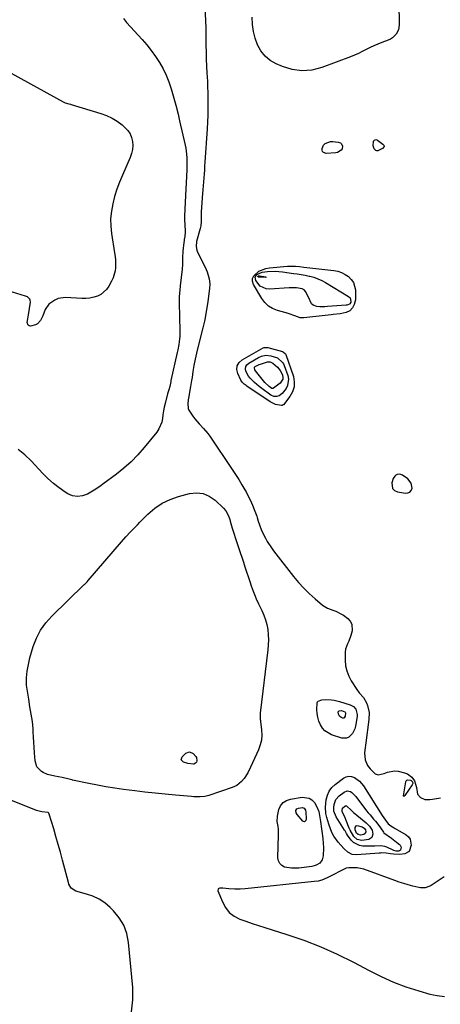
# Model space of a CAD drawing. Units: inches. Extents: x 1905428 to 1910725, y 416674 to 422025.
# Drawn here: x 1909807 to 1910082, y 417410 to 418055 of the extents above; entities that cross this region are included whole.
import ezdxf

# ---------------------------------------------------------------- set-up
doc = ezdxf.new("R2010")
doc.units = ezdxf.units.IN
doc.header["$MEASUREMENT"] = 0
for name, color, linetype in [('1', 7, 'Continuous'), ('7', 7, 'Continuous'), ('8', 7, 'Continuous')]:
    doc.layers.add(name, color=color, linetype=linetype)

msp = doc.modelspace()

# ---------------------------------------------------------------- linework, layer by layer
at = {"layer": '1', "color": 18}
msp.add_polyline3d([(1910063.34, 417751.48, 1662), (1910061.13, 417754.17, 1662), (1910057.58, 417756.68, 1662), (1910055.86, 417757.35, 1662), (1910054.02, 417757.12, 1662), (1910053.18, 417756.65, 1662), (1910052.47, 417756.06, 1662), (1910051.53, 417754.44, 1662), (1910050.65, 417751.53, 1662), (1910051.13, 417747.86, 1662), (1910052.4, 417746.66, 1662), (1910054.19, 417745.78, 1662), (1910059.6, 417744.83, 1662), (1910061.15, 417744.98, 1662), (1910062.43, 417745.5, 1662), (1910063.29, 417746.58, 1662), (1910063.88, 417748.03, 1662), (1910063.34, 417751.48, 1662)], dxfattribs=at)
at = {"layer": '7', "color": 18}
for points in [[(1909926.9, 418087.58, 1664), (1909928.71, 418054.24, 1664), (1909928.73, 418053.62, 1664), (1909928.76, 418049.91, 1664), (1909928.76, 418049.29, 1664), (1909928.9, 418038.12, 1664), (1909928.99, 418033.55, 1664), (1909929.13, 418028.98, 1664), (1909929.32, 418024.41, 1664), (1909929.56, 418019.85, 1664), (1909929.69, 418017.72, 1664), (1909929.87, 418014.22, 1664), (1909930.01, 418010.71, 1664), (1909930.09, 418007.2, 1664), (1909930.14, 418003.69, 1664), (1909930.15, 417998.89, 1664), (1909930.13, 417996.67, 1664), (1909930.04, 417992.23, 1664), (1909929.86, 417987.79, 1664), (1909929.62, 417983.35, 1664), (1909928.24, 417961.54, 1664), (1909928.06, 417958.96, 1664), (1909927.88, 417956.39, 1664), (1909927.68, 417953.81, 1664), (1909927.47, 417951.23, 1664), (1909927.25, 417948.66, 1664), (1909927.04, 417946.08, 1664), (1909926.84, 417943.51, 1664), (1909926.64, 417940.93, 1664), (1909925.76, 417929.06, 1664), (1909925.69, 417925.38, 1664), (1909925.7, 417922.62, 1664), (1909925.46, 417919.86, 1664), (1909925.29, 417918.96, 1664), (1909925.08, 417918.06, 1664), (1909922.81, 417909.53, 1664), (1909922.45, 417906.34, 1664), (1909922.92, 417904.01, 1664), (1909923.22, 417903.27, 1664), (1909929.14, 417891.23, 1664), (1909929.78, 417889.76, 1664), (1909931.12, 417885.16, 1664), (1909931.43, 417881.97, 1664), (1909931.23, 417878.78, 1664), (1909930.05, 417870.43, 1664), (1909929.42, 417866.07, 1664), (1909929.08, 417863.88, 1664), (1909928.36, 417859.53, 1664), (1909927.95, 417857.37, 1664), (1909926.94, 417853.07, 1664), (1909923.19, 417838.57, 1664), (1909922.69, 417836.58, 1664), (1909921.76, 417832.59, 1664), (1909920.93, 417828.53, 1664), (1909920.3, 417824.56, 1664), (1909919.81, 417820.57, 1664), (1909919.54, 417818.58, 1664), (1909918.87, 417814.62, 1664), (1909917.44, 417807.01, 1664), (1909917.25, 417805.88, 1664), (1909917.02, 417803.6, 1664), (1909917.28, 417800.26, 1664), (1909917.7, 417799.24, 1664), (1909920.32, 417795.26, 1664), (1909921.6, 417793.53, 1664), (1909924.38, 417790.24, 1664), (1909927.39, 417787.15, 1664), (1909930.15, 417783.85, 1664), (1909931.42, 417782.11, 1664), (1909946.14, 417760.44, 1664), (1909948.32, 417757.14, 1664), (1909950.44, 417753.8, 1664), (1909952.45, 417750.4, 1664), (1909954.41, 417746.96, 1664), (1909955.15, 417745.62, 1664), (1909956.63, 417742.8, 1664), (1909958.02, 417739.94, 1664), (1909959.29, 417737.02, 1664), (1909960.48, 417734.06, 1664), (1909962.13, 417729.68, 1664), (1909962.42, 417728.89, 1664), (1909963.19, 417726.47, 1664), (1909963.95, 417724.05, 1664), (1909965.06, 417721.04, 1664), (1909966.16, 417718.58, 1664), (1909967.83, 417715.37, 1664), (1909969.05, 417713.22, 1664), (1909971.75, 417709.06, 1664), (1909973.22, 417707.06, 1664), (1909986.23, 417690.3, 1664), (1909989.49, 417686.37, 1664), (1909992.9, 417682.59, 1664), (1909996.55, 417679.05, 1664), (1910000.36, 417675.65, 1664), (1910005.21, 417671.59, 1664), (1910008.41, 417669.48, 1664), (1910012, 417668.14, 1664), (1910013.84, 417667.56, 1664), (1910017.3, 417665.92, 1664), (1910018.92, 417664.86, 1664), (1910021.84, 417662.69, 1664), (1910023.39, 417660.99, 1664), (1910024.45, 417659.12, 1664), (1910024.59, 417654.7, 1664), (1910023.7, 417651.66, 1664), (1910022.35, 417648.04, 1664), (1910021.56, 417646.27, 1664), (1910020.33, 417642.68, 1664), (1910020.05, 417640.81, 1664), (1910019.94, 417638.9, 1664), (1910019.98, 417635.45, 1664), (1910020.32, 417631.88, 1664), (1910021.05, 417628.42, 1664), (1910022.35, 417625.13, 1664), (1910024.02, 417621.96, 1664), (1910027.72, 417616.22, 1664), (1910029.3, 417614.02, 1664), (1910032, 417610.99, 1664), (1910033.97, 417607.52, 1664), (1910034.63, 417605.71, 1664), (1910035.65, 417601.28, 1664), (1910035.59, 417596.73, 1664), (1910033.51, 417581.47, 1664), (1910033.29, 417579.8, 1664), (1910033.09, 417578.12, 1664), (1910032.75, 417574.78, 1664), (1910033.07, 417570.18, 1664), (1910034.75, 417566.51, 1664), (1910036.36, 417564.34, 1664), (1910039.76, 417561.18, 1664), (1910041.59, 417560.47, 1664), (1910045.59, 417561.26, 1664), (1910047.79, 417562.25, 1664), (1910052.38, 417563, 1664), (1910054.77, 417562.75, 1664), (1910058.92, 417561.82, 1664), (1910060.75, 417561.15, 1664), (1910063.74, 417558.91, 1664), (1910065.33, 417556.56, 1664), (1910066.73, 417552.15, 1664), (1910067.48, 417547.77, 1664), (1910069.45, 417545.57, 1664), (1910072.28, 417544.33, 1664), (1910075.36, 417544.19, 1664), (1910077.3, 417544.46, 1664), (1910079.87, 417544.86, 1664), (1910082.43, 417545.34, 1664)], [(1910055.07, 418066.07, 1664), (1910055.37, 418051.42, 1664), (1910054.89, 418048.21, 1664), (1910053.37, 418045.33, 1664), (1910051.02, 418043.02, 1664), (1910049.63, 418042.16, 1664), (1910048.13, 418041.45, 1664), (1910044.11, 418039.96, 1664), (1910041.47, 418038.91, 1664), (1910038.86, 418037.8, 1664), (1910036.3, 418036.57, 1664), (1910033.78, 418035.27, 1664), (1910031.26, 418033.96, 1664), (1910028.7, 418032.73, 1664), (1910026.1, 418031.6, 1664), (1910023.46, 418030.54, 1664), (1910004.67, 418023.43, 1664), (1909998.2, 418021.83, 1664), (1909991.76, 418021.24, 1664), (1909985.36, 418022.17, 1664), (1909978.99, 418024.1, 1664), (1909974.86, 418025.91, 1664), (1909970.98, 418028.2, 1664), (1909967.58, 418030.96, 1664), (1909964.9, 418034.42, 1664), (1909962.7, 418038.35, 1664), (1909961.19, 418042.74, 1664), (1909960.04, 418047.19, 1664), (1909959.45, 418051.76, 1664), (1909959.22, 418056.39, 1664)], [(1909875.04, 418055.52, 1666), (1909876.94, 418053, 1666), (1909887.06, 418041.91, 1666), (1909890.16, 418038.33, 1666), (1909893.12, 418034.64, 1666), (1909895.88, 418030.79, 1666), (1909898.51, 418026.85, 1666), (1909900.85, 418022.74, 1666), (1909902.94, 418018.52, 1666), (1909904.67, 418014.14, 1666), (1909906.15, 418009.66, 1666), (1909909.67, 417997.28, 1666), (1909909.96, 417996.22, 1666), (1909910.74, 417993, 1666), (1909911.44, 417989.77, 1666), (1909911.68, 417988.69, 1666), (1909915.25, 417972.71, 1666), (1909915.64, 417970.72, 1666), (1909915.96, 417968.72, 1666), (1909916.34, 417964.69, 1666), (1909916.44, 417960.63, 1666), (1909916.42, 417958.6, 1666), (1909916.35, 417956.58, 1666), (1909915.37, 417935.45, 1666), (1909915.14, 417930.72, 1666), (1909914.9, 417926.3, 1666), (1909914.92, 417924.42, 1666), (1909914.94, 417924.1, 1666), (1909915.26, 417916.68, 1666), (1909915.28, 417915.72, 1666), (1909915.03, 417912.83, 1666), (1909914.74, 417910.92, 1666), (1909914.6, 417909.96, 1666), (1909914.47, 417909, 1666), (1909913.75, 417903.38, 1666), (1909913.47, 417898.95, 1666), (1909913.48, 417894.51, 1666), (1909913.27, 417891.56, 1666), (1909912.05, 417880.48, 1666), (1909911.76, 417877.74, 1666), (1909911.42, 417873.63, 1666), (1909911.35, 417869.5, 1666), (1909911.84, 417851.09, 1666), (1909911.84, 417849.3, 1666), (1909911.78, 417847.52, 1666), (1909911.44, 417843.96, 1666), (1909911.16, 417842.19, 1666), (1909910.52, 417838.67, 1666), (1909910.15, 417836.91, 1666), (1909905.99, 417818.6, 1666), (1909905.87, 417818.04, 1666), (1909905.21, 417814.7, 1666), (1909904.57, 417812.57, 1666), (1909903.81, 417809.89, 1666), (1909902.14, 417803.59, 1666), (1909901.56, 417801.16, 1666), (1909901.06, 417798.7, 1666), (1909900.69, 417796.23, 1666), (1909900.41, 417793.73, 1666), (1909899.98, 417791.32, 1666), (1909898.17, 417786.88, 1666), (1909896.8, 417784.85, 1666), (1909888.43, 417774.65, 1666), (1909884.27, 417769.94, 1666), (1909879.9, 417765.45, 1666), (1909875.22, 417761.29, 1666), (1909870.33, 417757.35, 1666), (1909861.34, 417750.63, 1666), (1909860.22, 417749.8, 1666), (1909856.75, 417747.46, 1666), (1909851.41, 417744.29, 1666), (1909848.15, 417743.05, 1666), (1909844.9, 417742.55, 1666), (1909841.67, 417743.14, 1666), (1909838.45, 417744.47, 1666), (1909836.76, 417745.55, 1666), (1909832.82, 417748.27, 1666), (1909829.04, 417751.18, 1666), (1909825.5, 417754.38, 1666), (1909822.12, 417757.76, 1666), (1909814.45, 417766.05, 1666), (1909810.4, 417769.89, 1666), (1909806.07, 417773.33, 1666)], [(1909801.45, 418019.78, 1668), (1909835.53, 418001.01, 1668), (1909835.84, 418000.85, 1668), (1909836.81, 418000.44, 1668), (1909839.11, 417999.84, 1668), (1909840.2, 417999.55, 1668), (1909840.73, 417999.39, 1668), (1909860.08, 417993.52, 1668), (1909863.83, 417992.12, 1668), (1909867.43, 417990.43, 1668), (1909870.79, 417988.32, 1668), (1909873.99, 417985.92, 1668), (1909875.91, 417984.29, 1668), (1909877.75, 417982.33, 1668), (1909879.25, 417980.19, 1668), (1909880.25, 417977.77, 1668), (1909880.91, 417975.16, 1668), (1909881.04, 417972.44, 1668), (1909880.89, 417969.75, 1668), (1909880.28, 417967.14, 1668), (1909879.38, 417964.56, 1668), (1909874.24, 417953.1, 1668), (1909872.33, 417948.5, 1668), (1909870.61, 417943.84, 1668), (1909869.14, 417939.1, 1668), (1909867.86, 417934.29, 1668), (1909867, 417929.43, 1668), (1909866.53, 417924.55, 1668), (1909866.63, 417919.65, 1668), (1909867.11, 417914.74, 1668), (1909869.1, 417902.09, 1668), (1909869.4, 417899.73, 1668), (1909869.61, 417897.37, 1668), (1909869.67, 417892.63, 1668), (1909869.42, 417890.3, 1668), (1909868.18, 417885.83, 1668), (1909867.2, 417883.71, 1668), (1909865.33, 417880.31, 1668), (1909863.88, 417878.23, 1668), (1909860.16, 417875.01, 1668), (1909857.9, 417873.87, 1668), (1909855.42, 417873.11, 1668), (1909852.91, 417872.56, 1668), (1909850.36, 417872.33, 1668), (1909847.76, 417872.31, 1668), (1909837, 417872.91, 1668), (1909832.15, 417872.27, 1668), (1909829.96, 417871.27, 1668), (1909826.18, 417868.54, 1668), (1909823.6, 417865.15, 1668), (1909822.12, 417861, 1668), (1909820.71, 417857.95, 1668), (1909818.69, 417855.63, 1668), (1909817.34, 417854.95, 1668), (1909814.07, 417854.28, 1668), (1909813.14, 417854.45, 1668), (1909812.44, 417854.84, 1668), (1909811.9, 417856.47, 1668), (1909812.28, 417859.01, 1668), (1909812.47, 417860.27, 1668), (1909812.68, 417861.53, 1668), (1909814.04, 417869.94, 1668), (1909813.94, 417871.28, 1668), (1909813.65, 417871.87, 1668), (1909812.11, 417873.31, 1668), (1909810.8, 417873.9, 1668), (1909770.93, 417886.08, 1668)], [(1910038.49, 417975.28, 1664), (1910039.22, 417976.05, 1664), (1910039.72, 417976.24, 1664), (1910040.21, 417976.32, 1664), (1910040.7, 417976.21, 1664), (1910041.18, 417975.98, 1664), (1910044.8, 417973.37, 1664), (1910045.31, 417972.6, 1664), (1910045.49, 417971.86, 1664), (1910044.56, 417970.49, 1664), (1910041.36, 417969.06, 1664), (1910040.7, 417969.04, 1664), (1910040.07, 417969.26, 1664), (1910038.98, 417970.24, 1664), (1910038.28, 417972.35, 1664), (1910038.49, 417975.28, 1664)], [(1910005.83, 417967.79, 1664), (1910005.29, 417968.51, 1664), (1910004.94, 417969.45, 1664), (1910004.99, 417970.59, 1664), (1910005.8, 417972.58, 1664), (1910006.86, 417973.68, 1664), (1910010.51, 417975.16, 1664), (1910011.87, 417975.17, 1664), (1910015.54, 417974.75, 1664), (1910017.09, 417974.13, 1664), (1910017.65, 417973.54, 1664), (1910018.29, 417971.96, 1664), (1910018.04, 417970.38, 1664), (1910017.45, 417969.45, 1664), (1910014.96, 417967.88, 1664), (1910013.96, 417967.68, 1664), (1910007.63, 417967.21, 1664), (1910005.83, 417967.79, 1664)], [(1910025.43, 417882.79, 1664), (1910026.26, 417880.46, 1664), (1910026.71, 417877.92, 1664), (1910026.9, 417873.2, 1664), (1910026.82, 417871.5, 1664), (1910026, 417868.26, 1664), (1910024.91, 417866.13, 1664), (1910023.14, 417864.17, 1664), (1910020.76, 417863.02, 1664), (1910016.85, 417862.25, 1664), (1910012.12, 417861.81, 1664), (1910010.93, 417861.67, 1664), (1909993, 417859.53, 1664), (1909990.65, 417859.58, 1664), (1909987.11, 417860.87, 1664), (1909983.38, 417862.34, 1664), (1909981.46, 417862.94, 1664), (1909980.5, 417863.21, 1664), (1909975.68, 417864.46, 1664), (1909972.57, 417865.69, 1664), (1909969.77, 417867.33, 1664), (1909967.44, 417869.59, 1664), (1909965.41, 417872.25, 1664), (1909960.02, 417881.5, 1664), (1909959.42, 417883.53, 1664), (1909959.37, 417885.44, 1664), (1909960.16, 417887.19, 1664), (1909963.59, 417890.12, 1664), (1909968.08, 417891.86, 1664), (1909970.49, 417892.3, 1664), (1909982.21, 417893.44, 1664), (1909984.89, 417893.56, 1664), (1909987.57, 417893.42, 1664), (1909990.24, 417893.14, 1664), (1909992.92, 417892.84, 1664), (1910012.53, 417890.6, 1664), (1910015.14, 417890.08, 1664), (1910017.64, 417889.3, 1664), (1910019.98, 417888.11, 1664), (1910022.21, 417886.66, 1664), (1910024.01, 417884.83, 1664), (1910025.43, 417882.79, 1664)], [(1910023.22, 417872.62, 1666), (1910023.74, 417870.4, 1666), (1910023.7, 417869.97, 1666), (1910023.08, 417868.73, 1666), (1910022.82, 417868.48, 1666), (1910021.81, 417868.05, 1666), (1910021.06, 417867.91, 1666), (1910020.68, 417867.87, 1666), (1910008.45, 417866.99, 1666), (1910006.8, 417866.91, 1666), (1910003.48, 417866.91, 1666), (1910001.53, 417867.02, 1666), (1909999.01, 417867.94, 1666), (1909998.09, 417868.87, 1666), (1909996.04, 417873.18, 1666), (1909994.07, 417876.78, 1666), (1909993.14, 417878, 1666), (1909991.88, 417878.63, 1666), (1909988.17, 417879.17, 1666), (1909985.01, 417879.31, 1666), (1909983.42, 417879.25, 1666), (1909970.56, 417878.33, 1666), (1909968.27, 417878.55, 1666), (1909964.42, 417880.47, 1666), (1909961.56, 417884.16, 1666), (1909961.16, 417886.17, 1666), (1909962.23, 417887.92, 1666), (1909965.66, 417889.5, 1666), (1909969.25, 417889.93, 1666), (1909974.18, 417890.11, 1666), (1909979.1, 417889.72, 1666), (1909986.17, 417888.76, 1666), (1909988.73, 417888.38, 1666), (1909991.29, 417887.97, 1666), (1909993.84, 417887.49, 1666), (1909996.38, 417886.98, 1666), (1909996.81, 417886.89, 1666), (1909999.51, 417886.17, 1666), (1910002.14, 417885.27, 1666), (1910004.67, 417884.11, 1666), (1910007.12, 417882.78, 1666), (1910022.27, 417873.54, 1666), (1910023.22, 417872.62, 1666)], [(1909963.93, 417887.18, 1668), (1909968.09, 417886.38, 1668), (1909968.21, 417886.26, 1668), (1909968.26, 417886.16, 1668), (1909968.19, 417886.06, 1668), (1909968.05, 417885.97, 1668), (1909963.45, 417886.2, 1668), (1909963.28, 417886.27, 1668), (1909963.01, 417886.54, 1668), (1909962.87, 417886.79, 1668), (1909962.87, 417886.87, 1668), (1909962.9, 417886.94, 1668), (1909962.95, 417887.01, 1668), (1909963.24, 417887.14, 1668), (1909963.93, 417887.18, 1668)], [(1909980.81, 417836.27, 1664), (1909980.99, 417835.96, 1664), (1909981.14, 417835.62, 1664), (1909986.14, 417821.18, 1664), (1909986.75, 417817.73, 1664), (1909986.69, 417814.41, 1664), (1909985.64, 417811.25, 1664), (1909983.92, 417808.2, 1664), (1909979.59, 417802.77, 1664), (1909979.4, 417802.57, 1664), (1909978.7, 417802.18, 1664), (1909978.43, 417802.13, 1664), (1909974.4, 417802.89, 1664), (1909970.98, 417804.54, 1664), (1909955.72, 417815, 1664), (1909955.15, 417815.4, 1664), (1909954.03, 417816.22, 1664), (1909952.52, 417817.61, 1664), (1909952.13, 417818.17, 1664), (1909951.8, 417818.77, 1664), (1909949.72, 417823.27, 1664), (1909949.22, 417825.88, 1664), (1909949.42, 417828.27, 1664), (1909950.65, 417830.31, 1664), (1909952.59, 417832.14, 1664), (1909966.44, 417839.9, 1664), (1909967.12, 417840.18, 1664), (1909969.35, 417840.12, 1664), (1909979.02, 417837.51, 1664), (1909979.71, 417837.24, 1664), (1909980.81, 417836.27, 1664)], [(1909979.01, 417830.48, 1666), (1909979.57, 417829.51, 1666), (1909980.05, 417828.47, 1666), (1909982.53, 417821.82, 1666), (1909982.99, 417819.58, 1666), (1909982.39, 417815.3, 1666), (1909981.34, 417813.27, 1666), (1909978.88, 417810.04, 1666), (1909976.91, 417808.6, 1666), (1909975.36, 417808.08, 1666), (1909973.26, 417808.17, 1666), (1909971.35, 417809.05, 1666), (1909965.42, 417813.43, 1666), (1909963.83, 417814.65, 1666), (1909960.76, 417817.21, 1666), (1909957.79, 417820.11, 1666), (1909956.69, 417821.53, 1666), (1909955.04, 417824.74, 1666), (1909954.83, 417826.31, 1666), (1909955.01, 417827.73, 1666), (1909955.77, 417828.94, 1666), (1909956.93, 417830.02, 1666), (1909963.3, 417833.67, 1666), (1909965.18, 417834.52, 1666), (1909968.21, 417835.09, 1666), (1909971.29, 417834.82, 1666), (1909975.69, 417833.49, 1666), (1909979.01, 417830.48, 1666)], [(1909977.49, 417825.23, 1668), (1909979.03, 417822.36, 1668), (1909979.35, 417820.41, 1668), (1909979.14, 417819.47, 1668), (1909977.42, 417816.85, 1668), (1909976.65, 417816.12, 1668), (1909973.21, 417813.56, 1668), (1909972.61, 417813.31, 1668), (1909971.95, 417813.37, 1668), (1909970.38, 417814.57, 1668), (1909967.56, 417817.39, 1668), (1909961.42, 417824.94, 1668), (1909960.95, 417825.67, 1668), (1909960.62, 417826.88, 1668), (1909960.69, 417827.23, 1668), (1909961.17, 417827.8, 1668), (1909963.81, 417829.16, 1668), (1909964.54, 417829.4, 1668), (1909969.2, 417830.74, 1668), (1909971.04, 417830.74, 1668), (1909972.7, 417830.04, 1668), (1909975.73, 417827.26, 1668), (1909977.49, 417825.23, 1668)], [(1909955.54, 417693.37, 1666), (1909956.6, 417690.21, 1666), (1909957.65, 417687.05, 1666), (1909958.59, 417684.22, 1666), (1909959.81, 417680.75, 1666), (1909961.14, 417677.32, 1666), (1909961.86, 417675.63, 1666), (1909963.39, 417672.28, 1666), (1909965.52, 417668.02, 1666), (1909966.85, 417665.02, 1666), (1909967.96, 417661.96, 1666), (1909968.76, 417658.8, 1666), (1909969.35, 417655.58, 1666), (1909969.67, 417652.16, 1666), (1909969.81, 417648.84, 1666), (1909969.7, 417645.52, 1666), (1909969.42, 417642.2, 1666), (1909964.39, 417600.71, 1666), (1909964.33, 417600.03, 1666), (1909964.37, 417597.99, 1666), (1909964.51, 417596.63, 1666), (1909964.59, 417595.96, 1666), (1909964.67, 417595.28, 1666), (1909965.32, 417589.83, 1666), (1909965.45, 417586.48, 1666), (1909965.21, 417583.18, 1666), (1909964.44, 417579.96, 1666), (1909963.3, 417576.8, 1666), (1909958.16, 417565.52, 1666), (1909956.25, 417561.71, 1666), (1909953.98, 417558.13, 1666), (1909952.12, 417555.99, 1666), (1909949.17, 417553.55, 1666), (1909946.18, 417552.14, 1666), (1909930.88, 417546.96, 1666), (1909928.09, 417546.25, 1666), (1909925.23, 417545.99, 1666), (1909920.88, 417546.1, 1666), (1909919.43, 417546.2, 1666), (1909908.97, 417547.07, 1666), (1909902.3, 417547.68, 1666), (1909895.63, 417548.34, 1666), (1909888.97, 417549.09, 1666), (1909882.32, 417549.9, 1666), (1909874.89, 417550.86, 1666), (1909869.19, 417551.67, 1666), (1909863.49, 417552.57, 1666), (1909857.83, 417553.61, 1666), (1909852.17, 417554.74, 1666), (1909841.64, 417556.99, 1666), (1909841.27, 417557.08, 1666), (1909840.16, 417557.35, 1666), (1909839.42, 417557.55, 1666), (1909834.89, 417558.58, 1666), (1909830.02, 417559.52, 1666), (1909825.23, 417560.54, 1666), (1909822.3, 417561.95, 1666), (1909821.24, 417562.61, 1666), (1909818.3, 417565.57, 1666), (1909817.02, 417569.55, 1666), (1909816.62, 417574.87, 1666), (1909816.37, 417578.29, 1666), (1909816.15, 417581.71, 1666), (1909815.97, 417585.14, 1666), (1909815.8, 417588.56, 1666), (1909815.72, 417590.51, 1666), (1909815.33, 417595.4, 1666), (1909814.98, 417597.82, 1666), (1909814.1, 417602.64, 1666), (1909813.66, 417605.05, 1666), (1909812.89, 417609.9, 1666), (1909811.54, 417619.05, 1666), (1909811.45, 417619.85, 1666), (1909811.39, 417622.25, 1666), (1909811.5, 417623.85, 1666), (1909811.97, 417628.3, 1666), (1909812.66, 417632.72, 1666), (1909813.16, 417634.89, 1666), (1909813.74, 417637.05, 1666), (1909815.89, 417644.35, 1666), (1909818.01, 417649.91, 1666), (1909820.65, 417655.15, 1666), (1909824.06, 417659.92, 1666), (1909827.99, 417664.37, 1666), (1909849.01, 417684.78, 1666), (1909849.37, 417685.13, 1666), (1909851.22, 417686.83, 1666), (1909851.9, 417687.57, 1666), (1909873.57, 417712.98, 1666), (1909876.46, 417716.27, 1666), (1909879.45, 417719.49, 1666), (1909880.97, 417721.07, 1666), (1909884.04, 417724.2, 1666), (1909885.58, 417725.76, 1666), (1909890.96, 417731.12, 1666), (1909895.44, 417734.93, 1666), (1909900.23, 417738.22, 1666), (1909905.47, 417740.72, 1666), (1909911.01, 417742.7, 1666), (1909918.05, 417744.59, 1666), (1909922.67, 417745.07, 1666), (1909927.06, 417744.65, 1666), (1909931.11, 417742.9, 1666), (1909934.93, 417740.26, 1666), (1909940.37, 417735.02, 1666), (1909941.95, 417733.18, 1666), (1909943.62, 417729.94, 1666), (1909944.47, 417727.63, 1666), (1909944.83, 417726.46, 1666), (1909946.12, 417722.03, 1666), (1909947.13, 417718.64, 1666), (1909948.17, 417715.26, 1666), (1909949.26, 417711.9, 1666), (1909950.37, 417708.55, 1666), (1909953.4, 417699.68, 1666), (1909954.47, 417696.52, 1666), (1909955.54, 417693.37, 1666)], [(1910025.43, 417605.16, 1666), (1910027.01, 417603.34, 1666), (1910027.94, 417599.86, 1666), (1910027.86, 417598.64, 1666), (1910026.78, 417592.35, 1666), (1910026.33, 417590.62, 1666), (1910024.8, 417587.45, 1666), (1910022.4, 417585.01, 1666), (1910021, 417584.35, 1666), (1910017.81, 417584.46, 1666), (1910011.08, 417586.72, 1666), (1910006.8, 417589.21, 1666), (1910005.19, 417591.04, 1666), (1910003.84, 417593.18, 1666), (1910002.89, 417595.6, 1666), (1910002.16, 417598.08, 1666), (1910001.74, 417600.63, 1666), (1910001.54, 417603.22, 1666), (1910001.63, 417607.64, 1666), (1910001.91, 417608.24, 1666), (1910002.39, 417608.69, 1666), (1910004.72, 417609.53, 1666), (1910006.93, 417609.82, 1666), (1910011.15, 417609.59, 1666), (1910012.91, 417609.34, 1666), (1910016.37, 417608.49, 1666), (1910023.3, 417606.3, 1666), (1910025.43, 417605.16, 1666)], [(1910019.77, 417601.78, 1668), (1910020.1, 417601.4, 1668), (1910020.28, 417600.93, 1668), (1910019.96, 417598.74, 1668), (1910019.41, 417597.77, 1668), (1910019.14, 417597.57, 1668), (1910018.85, 417597.45, 1668), (1910018.54, 417597.45, 1668), (1910017.45, 417597.88, 1668), (1910016.29, 417598.8, 1668), (1910015.66, 417600.13, 1668), (1910015.46, 417601.59, 1668), (1910015.58, 417601.95, 1668), (1910015.85, 417602.2, 1668), (1910016.21, 417602.4, 1668), (1910017.69, 417602.45, 1668), (1910019.77, 417601.78, 1668)], [(1909918.2, 417575.51, 1668), (1909920.62, 417574.4, 1668), (1909922.34, 417572.38, 1668), (1909922.7, 417571.69, 1668), (1909922.98, 417569.53, 1668), (1909922.74, 417568.62, 1668), (1909922.08, 417567.96, 1668), (1909921.02, 417567.45, 1668), (1909920.86, 417567.44, 1668), (1909917.06, 417567.91, 1668), (1909914.16, 417568.68, 1668), (1909912.68, 417570.18, 1668), (1909913.26, 417572.2, 1668), (1909915.71, 417574.56, 1668), (1909918.2, 417575.51, 1668)], [(1910009.53, 417549.7, 1666), (1910011.29, 417552.03, 1666), (1910013.45, 417554.12, 1666), (1910019.01, 417558.31, 1666), (1910020.74, 417559.17, 1666), (1910022.48, 417559.6, 1666), (1910024.28, 417559.4, 1666), (1910026.1, 417558.78, 1666), (1910029.43, 417556.33, 1666), (1910030.81, 417554.8, 1666), (1910032.04, 417553.12, 1666), (1910044.2, 417533.74, 1666), (1910046.47, 417530.7, 1666), (1910048.18, 417528.4, 1666), (1910049.99, 417526.99, 1666), (1910052.11, 417525.75, 1666), (1910052.82, 417525.34, 1666), (1910060.01, 417521.25, 1666), (1910061.56, 417519.9, 1666), (1910062.68, 417518.35, 1666), (1910063.16, 417514.44, 1666), (1910061.87, 417510.27, 1666), (1910059.16, 417508.63, 1666), (1910055.86, 417508.22, 1666), (1910051.65, 417508.43, 1666), (1910049.69, 417508.62, 1666), (1910046.96, 417509.16, 1666), (1910043.53, 417509.26, 1666), (1910042.95, 417509.21, 1666), (1910042.38, 417509.17, 1666), (1910027.6, 417507.94, 1666), (1910024.52, 417508.33, 1666), (1910021.73, 417509.8, 1666), (1910019.31, 417511.92, 1666), (1910017.11, 417514.29, 1666), (1910015.38, 417516.3, 1666), (1910012.64, 417520.17, 1666), (1910011.58, 417522.28, 1666), (1910010.67, 417524.48, 1666), (1910009.39, 417528.16, 1666), (1910008.68, 417530.29, 1666), (1910008.05, 417532.45, 1666), (1910007.43, 417535.14, 1666), (1910007.08, 417539.23, 1666), (1910007.63, 417544.09, 1666), (1910008.37, 417547.01, 1666), (1910009.53, 417549.7, 1666)], [(1910058.35, 417546.37, 1666), (1910058.3, 417546.45, 1666), (1910058.27, 417546.57, 1666), (1910059.75, 417555.84, 1666), (1910060.03, 417556.48, 1666), (1910060.44, 417556.96, 1666), (1910061.02, 417557.19, 1666), (1910062.77, 417557, 1666), (1910063.26, 417556.74, 1666), (1910064.01, 417555.9, 1666), (1910064.3, 417554.85, 1666), (1910064.21, 417554.4, 1666), (1910064, 417553.96, 1666), (1910059.19, 417546.92, 1666), (1910058.75, 417546.47, 1666), (1910058.58, 417546.36, 1666), (1910058.45, 417546.34, 1666), (1910058.35, 417546.37, 1666)], [(1909880.16, 417405.29, 1664), (1909881.1, 417413.18, 1664), (1909881.08, 417421.28, 1664), (1909878.25, 417450.69, 1664), (1909877.06, 417456.5, 1664), (1909875.13, 417461.96, 1664), (1909872.1, 417466.89, 1664), (1909868.34, 417471.47, 1664), (1909866.14, 417473.63, 1664), (1909862.68, 417476.52, 1664), (1909859, 417479.01, 1664), (1909854.98, 417480.9, 1664), (1909850.72, 417482.38, 1664), (1909843.81, 417484.19, 1664), (1909840.61, 417486.31, 1664), (1909839.17, 417488.93, 1664), (1909838.86, 417489.88, 1664), (1909835.03, 417504.54, 1664), (1909833.65, 417509.71, 1664), (1909832.23, 417514.87, 1664), (1909830.76, 417520, 1664), (1909829.25, 417525.13, 1664), (1909826.37, 417534.73, 1664), (1909826.07, 417535.28, 1664), (1909825.57, 417535.67, 1664), (1909821.42, 417536.26, 1664), (1909818.02, 417537.16, 1664), (1909789.97, 417548.18, 1664)], [(1909996.44, 417545.24, 1666), (1909998.28, 417543.98, 1666), (1909999.9, 417542.23, 1666), (1910001.31, 417539.99, 1666), (1910002.82, 417536.43, 1666), (1910003.46, 417532.56, 1666), (1910003.82, 417529.95, 1666), (1910004.48, 417525.06, 1666), (1910004.7, 417523.5, 1666), (1910005.37, 417518.83, 1666), (1910005.71, 417515.7, 1666), (1910005.79, 417512.56, 1666), (1910005.71, 417507.31, 1666), (1910005.09, 417504.71, 1666), (1910003.41, 417502.62, 1666), (1910001, 417501.19, 1666), (1909999.68, 417500.75, 1666), (1909998.29, 417500.45, 1666), (1909989.64, 417499.35, 1666), (1909985, 417499.23, 1666), (1909980.43, 417500.04, 1666), (1909978.61, 417501.02, 1666), (1909977.2, 417502.29, 1666), (1909976.42, 417504.02, 1666), (1909976.04, 417506.05, 1666), (1909976.5, 417521.25, 1666), (1909976.39, 417524.76, 1666), (1909976.16, 417526.5, 1666), (1909975.6, 417529.95, 1666), (1909975.66, 417533.39, 1666), (1909976.61, 417537.64, 1666), (1909977.77, 417540.17, 1666), (1909979.36, 417542.25, 1666), (1909981.56, 417543.65, 1666), (1909984.18, 417544.59, 1666), (1909991.89, 417545.84, 1666), (1909996.44, 417545.24, 1666)], [(1910013.95, 417544.19, 1668), (1910016.21, 417546.74, 1668), (1910019.41, 417549.15, 1668), (1910021.41, 417549.89, 1668), (1910023.49, 417549.42, 1668), (1910024.5, 417548.77, 1668), (1910027.08, 417546.28, 1668), (1910034.09, 417536.95, 1668), (1910035.19, 417535.53, 1668), (1910036.32, 417534.13, 1668), (1910038.68, 417531.43, 1668), (1910039.86, 417530.08, 1668), (1910042.08, 417527.26, 1668), (1910043.11, 417525.79, 1668), (1910045.06, 417522.87, 1668), (1910045.29, 417522.55, 1668), (1910045.35, 417522.5, 1668), (1910045.41, 417522.45, 1668), (1910050.31, 417518.9, 1668), (1910053.62, 417516.44, 1668), (1910055.67, 417514.86, 1668), (1910056.14, 417514.34, 1668), (1910056.61, 417513.11, 1668), (1910056.34, 417511.29, 1668), (1910056.17, 417511, 1668), (1910055.62, 417510.58, 1668), (1910054.9, 417510.39, 1668), (1910053.49, 417510.54, 1668), (1910052, 417510.96, 1668), (1910051.52, 417511.16, 1668), (1910047.3, 417513.08, 1668), (1910046.05, 417513.53, 1668), (1910043.47, 417513.95, 1668), (1910039.44, 417513.7, 1668), (1910038.09, 417513.66, 1668), (1910036.74, 417513.65, 1668), (1910031.69, 417513.7, 1668), (1910029.42, 417514.05, 1668), (1910025.54, 417516.04, 1668), (1910023.92, 417517.67, 1668), (1910021.6, 417520.82, 1668), (1910020.84, 417522.03, 1668), (1910020.19, 417523.31, 1668), (1910019.95, 417523.72, 1668), (1910019.71, 417524.13, 1668), (1910014.21, 417533.02, 1668), (1910012.7, 417536.63, 1668), (1910012.6, 417538.94, 1668), (1910012.86, 417540.97, 1668), (1910013.95, 417544.19, 1668)], [(1909992.63, 417538.88, 1668), (1909993.1, 417538.55, 1668), (1909994.03, 417537.25, 1668), (1909994.37, 417535.99, 1668), (1909994.48, 417531.72, 1668), (1909994.28, 417530.63, 1668), (1909993.89, 417530.05, 1668), (1909993.43, 417529.72, 1668), (1909992.87, 417529.78, 1668), (1909992.25, 417530.09, 1668), (1909988.53, 417534.42, 1668), (1909987.87, 417535.63, 1668), (1909987.77, 417537, 1668), (1909988.33, 417538.12, 1668), (1909989.44, 417538.7, 1668), (1909992.08, 417539.01, 1668), (1909992.63, 417538.88, 1668)], [(1910027.18, 417527.14, 1672), (1910027.81, 417527.33, 1672), (1910031.16, 417526.28, 1672), (1910032.4, 417525.5, 1672), (1910033.3, 417524.34, 1672), (1910033.65, 417523.02, 1672), (1910033.24, 417522.02, 1672), (1910032.35, 417521.31, 1672), (1910030.04, 417521.03, 1672), (1910028.63, 417521.36, 1672), (1910027.54, 417522.29, 1672), (1910026.66, 417524.38, 1672), (1910026.54, 417525.86, 1672), (1910027.18, 417527.14, 1672)], [(1910084.83, 417493.64, 1664), (1910076.43, 417488.04, 1664), (1910075.5, 417487.51, 1664), (1910072.5, 417486.44, 1664), (1910069.32, 417486.37, 1664), (1910068.27, 417486.56, 1664), (1910064.35, 417487.57, 1664), (1910061.35, 417488.38, 1664), (1910058.38, 417489.25, 1664), (1910055.43, 417490.22, 1664), (1910052.49, 417491.24, 1664), (1910032.23, 417498.68, 1664), (1910027.99, 417499.58, 1664), (1910023.8, 417499.57, 1664), (1910022.44, 417499.57, 1664), (1910020.76, 417499.36, 1664), (1910019.79, 417498.97, 1664), (1910009.47, 417493.54, 1664), (1910008.33, 417492.97, 1664), (1910004.77, 417491.56, 1664), (1910002.31, 417490.9, 1664), (1909999.79, 417490.5, 1664), (1909954.48, 417485.75, 1664), (1909951.39, 417485.52, 1664), (1909947.81, 417485.47, 1664), (1909943.92, 417485.73, 1664), (1909940.04, 417486.24, 1664), (1909938.06, 417486.31, 1664), (1909937.4, 417486.08, 1664), (1909936.94, 417485.72, 1664), (1909936.8, 417484.46, 1664), (1909939.69, 417477.18, 1664), (1909941.7, 417473.55, 1664), (1909944.18, 417470.4, 1664), (1909947.37, 417467.97, 1664), (1909951.02, 417466.02, 1664), (1909955.1, 417464.52, 1664), (1909959.2, 417463.07, 1664), (1909963.32, 417461.69, 1664), (1909967.46, 417460.37, 1664), (1909981.81, 417455.92, 1664), (1909993, 417452.1, 1664), (1910004.03, 417447.87, 1664), (1910014.8, 417443.02, 1664), (1910025.39, 417437.75, 1664), (1910035.78, 417432.22, 1664), (1910043.65, 417428.33, 1664), (1910051.65, 417424.77, 1664), (1910059.86, 417421.71, 1664), (1910068.21, 417418.99, 1664), (1910075.37, 417416.89, 1664), (1910080.24, 417415.88, 1664), (1910085.12, 417415.39, 1664)]]:
    msp.add_polyline3d(points, dxfattribs=at)
at = {"layer": '8', "color": 18}
msp.add_polyline3d([(1910018.38, 417538.68, 1670), (1910019.81, 417539.98, 1670), (1910020.33, 417540.18, 1670), (1910020.88, 417540.06, 1670), (1910021.66, 417539.51, 1670), (1910023.49, 417537.78, 1670), (1910025.57, 417535.86, 1670), (1910026.65, 417534.93, 1670), (1910027.73, 417534.02, 1670), (1910033.85, 417529.01, 1670), (1910036, 417526.82, 1670), (1910037.62, 417524.22, 1670), (1910038.25, 417521.49, 1670), (1910037.4, 417519.44, 1670), (1910035.58, 417517.98, 1670), (1910030.86, 417517.42, 1670), (1910027.99, 417518.08, 1670), (1910025.75, 417519.98, 1670), (1910023.32, 417524.12, 1670), (1910022.68, 417525.59, 1670), (1910020.79, 417530.42, 1670), (1910020, 417532.34, 1670), (1910018.1, 417536.51, 1670), (1910018.01, 417537.11, 1670), (1910018.38, 417538.68, 1670)], dxfattribs=at)

doc.saveas('drawing.dxf')
